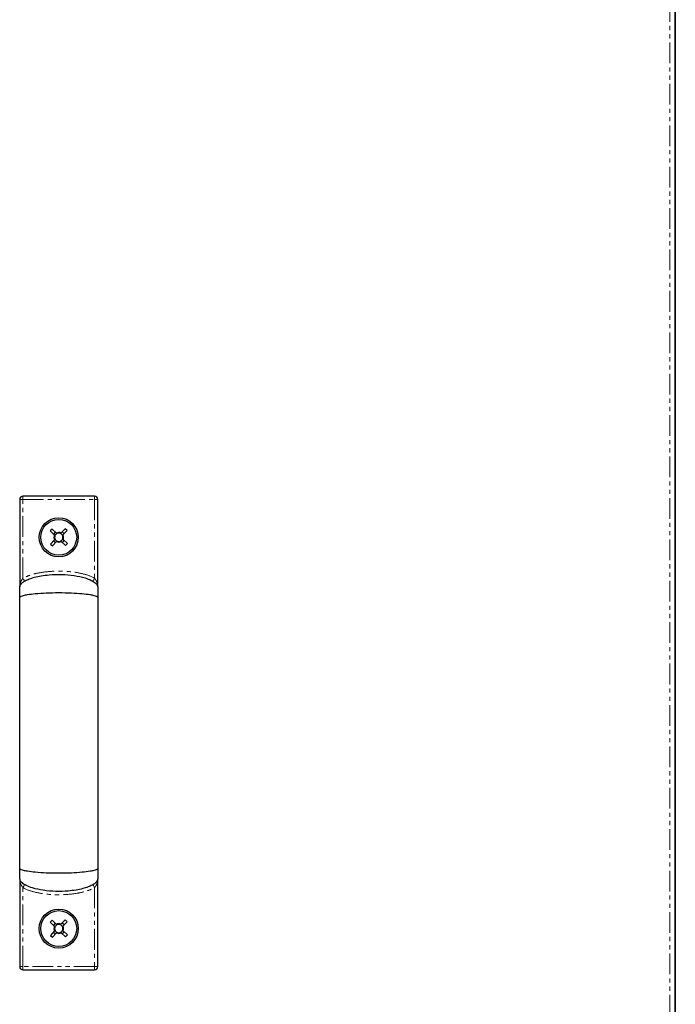
# Model space of a CAD drawing. Units: millimetres. Extents: x -2749 to 23066, y -22654 to 1746.
# Drawn here: x 5794 to 5995, y -14310 to -14008 of the extents above; entities that cross this region are included whole.
import ezdxf

# ---------------------------------------------------------------- set-up
doc = ezdxf.new("R2010")
doc.units = ezdxf.units.MM
doc.linetypes.add('PHANTOM', pattern=[12.7, 6.35, -1.27, 1.27, -1.27, 1.27, -1.27])

msp = doc.modelspace()

# ---------------------------------------------------------------- linework, layer by layer
at = {"color": 7, "linetype": 'PHANTOM', "lineweight": 18}
for p, q in [((5993.652, -13926.307), (5993.652, -14527.62)), ((5795.079, -14155.339), (5794.079, -14155.339)), ((5795.079, -14155.339), (5795.079, -14154.339)), ((5795.079, -14179.536), (5795.079, -14155.339)), ((5795.079, -14155.339), (5817.079, -14155.339)), ((5817.079, -14155.339), (5817.079, -14154.339)), ((5817.079, -14155.339), (5818.079, -14155.339)), ((5817.079, -14155.339), (5817.079, -14179.536)), ((5795.079, -14298.589), (5795.079, -14274.391)), ((5817.079, -14274.391), (5817.079, -14298.589)), ((5795.079, -14298.589), (5794.079, -14298.589)), ((5795.079, -14298.589), (5795.079, -14299.589)), ((5817.079, -14298.589), (5795.079, -14298.589)), ((5817.079, -14298.589), (5818.079, -14298.589)), ((5817.079, -14298.589), (5817.079, -14299.589))]:
    msp.add_line(p, q, dxfattribs=at)
at = {"color": 7, "linetype": 'Continuous', "lineweight": 25}
for p, q in [((5995.253, -13926.423), (5995.253, -14527.504)), ((5995.329, -14527.499), (5995.329, -13926.429)), ((5794.079, -14155.339), (5794.079, -14182.164)), ((5817.079, -14154.339), (5795.079, -14154.339)), ((5818.079, -14182.164), (5818.079, -14155.339)), ((5804.002, -14164.43), (5803.438, -14165.025)), ((5803.438, -14165.025), (5804.773, -14166.29)), ((5805.337, -14165.695), (5804.002, -14164.43)), ((5804.979, -14165.356), (5804.415, -14165.951)), ((5808.017, -14164.323), (5806.752, -14165.658)), ((5807.686, -14165.864), (5807.091, -14165.3)), ((5807.347, -14166.222), (5808.612, -14164.888)), ((5808.612, -14164.888), (5808.017, -14164.323)), ((5804.81, -14167.705), (5803.545, -14169.04)), ((5803.545, -14169.04), (5804.14, -14169.604)), ((5804.14, -14169.604), (5805.405, -14168.27)), ((5804.471, -14168.063), (5805.066, -14168.627)), ((5806.82, -14168.232), (5808.155, -14169.498)), ((5807.178, -14168.571), (5807.742, -14167.976)), ((5808.719, -14168.903), (5807.385, -14167.637)), ((5808.155, -14169.498), (5808.719, -14168.903)), ((5794.079, -14271.672), (5794.079, -14298.589)), ((5818.079, -14298.589), (5818.079, -14271.672)), ((5804.002, -14284.43), (5803.438, -14285.025)), ((5803.438, -14285.025), (5804.773, -14286.29)), ((5805.337, -14285.695), (5804.002, -14284.43)), ((5804.979, -14285.356), (5804.415, -14285.951)), ((5808.017, -14284.323), (5806.752, -14285.658)), ((5807.686, -14285.864), (5807.091, -14285.3)), ((5807.347, -14286.222), (5808.612, -14284.888)), ((5808.612, -14284.888), (5808.017, -14284.323)), ((5804.81, -14287.705), (5803.545, -14289.04)), ((5803.545, -14289.04), (5804.14, -14289.604)), ((5804.14, -14289.604), (5805.405, -14288.27)), ((5804.471, -14288.063), (5805.066, -14288.627)), ((5806.82, -14288.232), (5808.155, -14289.498)), ((5807.178, -14288.571), (5807.742, -14287.976)), ((5808.719, -14288.903), (5807.385, -14287.637)), ((5808.155, -14289.498), (5808.719, -14288.903)), ((5795.079, -14299.589), (5817.079, -14299.589))]:
    msp.add_line(p, q, dxfattribs=at)
at = {"color": 7, "linetype": 'PHANTOM', "lineweight": 18, "flags": 128}
for points in [[(5795.592, -14180.394), (5795.583, -14180.377), (5795.553, -14180.329), (5795.506, -14180.249), (5795.442, -14180.143), (5795.364, -14180.013), (5795.275, -14179.864), (5795.179, -14179.703), (5795.079, -14179.536)], [(5795.592, -14180.394), (5795.583, -14180.377), (5795.553, -14180.329), (5795.506, -14180.249), (5795.442, -14180.143), (5795.364, -14180.013), (5795.275, -14179.864), (5795.179, -14179.703), (5795.079, -14179.536)], [(5816.565, -14180.394), (5816.574, -14180.377), (5816.604, -14180.329), (5816.651, -14180.249), (5816.715, -14180.143), (5816.793, -14180.013), (5816.882, -14179.864), (5816.978, -14179.703), (5817.079, -14179.536)], [(5816.565, -14180.394), (5816.574, -14180.377), (5816.604, -14180.329), (5816.651, -14180.249), (5816.715, -14180.143), (5816.793, -14180.013), (5816.882, -14179.864), (5816.978, -14179.703), (5817.079, -14179.536)], [(5795.592, -14273.534), (5795.583, -14273.55), (5795.553, -14273.599), (5795.506, -14273.678), (5795.442, -14273.785), (5795.364, -14273.915), (5795.275, -14274.063), (5795.179, -14274.224), (5795.079, -14274.391)], [(5795.592, -14273.534), (5795.583, -14273.55), (5795.553, -14273.599), (5795.506, -14273.678), (5795.442, -14273.785), (5795.364, -14273.915), (5795.275, -14274.063), (5795.179, -14274.224), (5795.079, -14274.391)], [(5816.565, -14273.534), (5816.574, -14273.55), (5816.604, -14273.599), (5816.651, -14273.678), (5816.715, -14273.785), (5816.793, -14273.915), (5816.882, -14274.063), (5816.978, -14274.224), (5817.079, -14274.391)], [(5816.565, -14273.534), (5816.574, -14273.55), (5816.604, -14273.599), (5816.651, -14273.678), (5816.715, -14273.785), (5816.793, -14273.915), (5816.882, -14274.063), (5816.978, -14274.224), (5817.079, -14274.391)]]:
    msp.add_lwpolyline(points, dxfattribs=at)
at = {"color": 7, "linetype": 'Continuous', "lineweight": 25}
for centre, radius in [((5806.079, -14166.964), 6), ((5806.079, -14166.964), 5.5), ((5806.079, -14286.964), 6), ((5806.079, -14286.964), 5.5)]:
    msp.add_circle(centre, radius, dxfattribs=at)
for centre, radius, start, end in [((5795.079, -14155.339), 1, 90, 180), ((5817.079, -14155.339), 1, 0, 90), ((5806.079, -14166.964), 1.281, 117.84579, 155.19431), ((5806.079, -14166.964), 1.469, 62.7232, 120.31689), ((5806.079, -14166.964), 1.281, 65.19431, 117.84579), ((5806.079, -14166.964), 1.281, 27.84579, 65.19431), ((5806.079, -14166.964), 1.469, 152.7232, 210.31689), ((5806.079, -14166.964), 1.281, 155.19431, 207.84579), ((5806.079, -14166.964), 1.281, 207.84579, 245.19431), ((5806.079, -14166.964), 1.469, 242.7232, 300.31689), ((5806.079, -14166.964), 1.281, 245.19431, 297.84579), ((5806.079, -14166.964), 1.28, 297.84579, 335.19431), ((5806.079, -14166.964), 1.281, 335.19431, 27.84579), ((5806.079, -14166.964), 1.469, 332.7232, 30.31689), ((5806.079, -14286.964), 1.469, 152.7232, 210.31689), ((5806.079, -14286.964), 1.281, 155.19431, 207.84579), ((5806.079, -14286.964), 1.281, 117.84579, 155.19431), ((5806.079, -14286.964), 1.469, 62.7232, 120.31689), ((5806.079, -14286.964), 1.281, 65.19431, 117.84579), ((5806.079, -14286.964), 1.281, 27.84579, 65.19431), ((5806.079, -14286.964), 1.281, 335.19431, 27.84579), ((5806.079, -14286.964), 1.469, 332.7232, 30.31689), ((5806.079, -14286.964), 1.281, 207.84579, 245.19431), ((5806.079, -14286.964), 1.469, 242.7232, 300.31689), ((5806.079, -14286.964), 1.281, 245.19431, 297.84579), ((5806.079, -14286.964), 1.28, 297.84579, 335.19431), ((5795.079, -14298.589), 1, 180, 270), ((5817.079, -14298.589), 1, 270, 0)]:
    msp.add_arc(centre, radius, start, end, dxfattribs=at)
for points, knots in [([(5805.337, -14165.695), (5805.343, -14165.702), (5805.391, -14165.747), (5805.439, -14165.792), (5805.48, -14165.831)], [0, 0, 0, 0, 0.1375084, 1, 1, 1, 1]), ([(5805.337, -14165.695), (5805.343, -14165.702), (5805.391, -14165.747), (5805.439, -14165.792), (5805.48, -14165.831)], [0, 0, 0, 0, 0.1375084, 1, 1, 1, 1]), ([(5806.616, -14165.801), (5806.655, -14165.76), (5806.701, -14165.712), (5806.746, -14165.664), (5806.752, -14165.658)], [0, 0, 0, 0, 0.86249277, 1, 1, 1, 1]), ([(5806.616, -14165.801), (5806.655, -14165.76), (5806.701, -14165.712), (5806.746, -14165.664), (5806.752, -14165.658)], [0, 0, 0, 0, 0.86249277, 1, 1, 1, 1]), ([(5804.916, -14166.426), (5804.875, -14166.387), (5804.827, -14166.342), (5804.779, -14166.297), (5804.773, -14166.29)], [0, 0, 0, 0, 0.8624916, 1, 1, 1, 1]), ([(5804.916, -14166.426), (5804.875, -14166.387), (5804.827, -14166.342), (5804.779, -14166.297), (5804.773, -14166.29)], [0, 0, 0, 0, 0.8624916, 1, 1, 1, 1]), ([(5804.81, -14167.705), (5804.816, -14167.699), (5804.861, -14167.651), (5804.907, -14167.603), (5804.946, -14167.562)], [0, 0, 0, 0, 0.1375072, 1, 1, 1, 1]), ([(5804.81, -14167.705), (5804.816, -14167.699), (5804.861, -14167.651), (5804.907, -14167.603), (5804.946, -14167.562)], [0, 0, 0, 0, 0.1375072, 1, 1, 1, 1]), ([(5805.541, -14168.126), (5805.502, -14168.167), (5805.456, -14168.216), (5805.411, -14168.263), (5805.405, -14168.27)], [0, 0, 0, 0, 0.8624928, 1, 1, 1, 1]), ([(5805.541, -14168.126), (5805.502, -14168.167), (5805.456, -14168.216), (5805.411, -14168.263), (5805.405, -14168.27)], [0, 0, 0, 0, 0.8624928, 1, 1, 1, 1]), ([(5806.82, -14168.232), (5806.814, -14168.226), (5806.766, -14168.181), (5806.718, -14168.135), (5806.677, -14168.096)], [0, 0, 0, 0, 0.1375061, 1, 1, 1, 1]), ([(5806.82, -14168.232), (5806.814, -14168.226), (5806.766, -14168.181), (5806.718, -14168.135), (5806.677, -14168.096)], [0, 0, 0, 0, 0.1375061, 1, 1, 1, 1]), ([(5807.347, -14166.222), (5807.341, -14166.229), (5807.296, -14166.276), (5807.25, -14166.324), (5807.211, -14166.366)], [0, 0, 0, 0, 0.1375072, 1, 1, 1, 1]), ([(5807.347, -14166.222), (5807.341, -14166.229), (5807.296, -14166.276), (5807.25, -14166.324), (5807.211, -14166.366)], [0, 0, 0, 0, 0.1375072, 1, 1, 1, 1]), ([(5807.241, -14167.501), (5807.282, -14167.54), (5807.33, -14167.586), (5807.378, -14167.631), (5807.385, -14167.637)], [0, 0, 0, 0, 0.86249194, 1, 1, 1, 1]), ([(5807.241, -14167.501), (5807.282, -14167.54), (5807.33, -14167.586), (5807.378, -14167.631), (5807.385, -14167.637)], [0, 0, 0, 0, 0.86249194, 1, 1, 1, 1]), ([(5794.079, -14182.421), (5794.095, -14182.258), (5794.131, -14181.899), (5794.443, -14181.352), (5795.002, -14180.785), (5795.883, -14180.211), (5797.127, -14179.653), (5798.767, -14179.144), (5800.816, -14178.722), (5803.583, -14178.392), (5806.985, -14178.304), (5810.692, -14178.602), (5813.749, -14179.23), (5815.896, -14180.031), (5817.045, -14180.722), (5817.631, -14181.298), (5817.896, -14181.684), (5818.051, -14182.058), (5818.07, -14182.305), (5818.079, -14182.421)], [0, 0, 0, 0, 0.0182842, 0.040299, 0.0688798, 0.1069863, 0.157199, 0.2211317, 0.298824, 0.3911223, 0.5329338, 0.679065, 0.8067823, 0.8808698, 0.934829, 0.9553114, 0.972398, 0.98699, 1, 1, 1, 1]), ([(5794.079, -14182.421), (5794.095, -14182.258), (5794.131, -14181.899), (5794.443, -14181.352), (5795.002, -14180.785), (5795.883, -14180.211), (5797.127, -14179.653), (5798.767, -14179.144), (5800.816, -14178.722), (5803.583, -14178.392), (5806.985, -14178.304), (5810.692, -14178.602), (5813.749, -14179.23), (5815.896, -14180.031), (5817.045, -14180.722), (5817.631, -14181.298), (5817.896, -14181.684), (5818.051, -14182.058), (5818.07, -14182.305), (5818.079, -14182.421)], [0, 0, 0, 0, 0.0182842, 0.040299, 0.0688798, 0.1069863, 0.157199, 0.2211317, 0.298824, 0.3911223, 0.5329338, 0.679065, 0.8067823, 0.8808698, 0.934829, 0.9553114, 0.972398, 0.98699, 1, 1, 1, 1]), ([(5794.079, -14185.46), (5794.079, -14185.079), (5794.079, -14184.338), (5794.079, -14183.451), (5794.079, -14182.767), (5794.079, -14182.537), (5794.079, -14182.421)], [0, 0, 0, 0, 0.260165, 0.5057686, 0.7519091, 1, 1, 1, 1]), ([(5794.079, -14185.46), (5794.079, -14185.079), (5794.079, -14184.338), (5794.079, -14183.451), (5794.079, -14182.767), (5794.079, -14182.537), (5794.079, -14182.421)], [0, 0, 0, 0, 0.260165, 0.5057686, 0.7519091, 1, 1, 1, 1]), ([(5794.079, -14185.46), (5794.088, -14185.415), (5794.107, -14185.318), (5794.276, -14185.17), (5794.642, -14184.976), (5795.378, -14184.747), (5796.817, -14184.459), (5799.134, -14184.181), (5802.358, -14183.973), (5806.079, -14183.898), (5809.799, -14183.973), (5813.024, -14184.181), (5815.34, -14184.459), (5816.779, -14184.747), (5817.515, -14184.976), (5817.882, -14185.17), (5818.05, -14185.318), (5818.069, -14185.415), (5818.079, -14185.46)], [0, 0, 0, 0, 0.0131138, 0.0282337, 0.0465514, 0.0828356, 0.1334553, 0.2282052, 0.3540143, 0.5000007, 0.6459827, 0.7717962, 0.8665419, 0.9171655, 0.9534497, 0.9717674, 0.9868856, 1, 1, 1, 1]), ([(5794.079, -14185.46), (5794.088, -14185.415), (5794.107, -14185.318), (5794.276, -14185.17), (5794.642, -14184.976), (5795.378, -14184.747), (5796.817, -14184.459), (5799.134, -14184.181), (5802.358, -14183.973), (5806.079, -14183.898), (5809.799, -14183.973), (5813.024, -14184.181), (5815.34, -14184.459), (5816.779, -14184.747), (5817.515, -14184.976), (5817.882, -14185.17), (5818.05, -14185.318), (5818.069, -14185.415), (5818.079, -14185.46)], [0, 0, 0, 0, 0.0131138, 0.0282337, 0.0465514, 0.0828356, 0.1334553, 0.2282052, 0.3540143, 0.5000007, 0.6459827, 0.7717962, 0.8665419, 0.9171655, 0.9534497, 0.9717674, 0.9868856, 1, 1, 1, 1]), ([(5818.079, -14182.421), (5818.079, -14182.537), (5818.079, -14182.767), (5818.079, -14183.451), (5818.079, -14184.338), (5818.079, -14185.079), (5818.079, -14185.46)], [0, 0, 0, 0, 0.2480909, 0.4942314, 0.739835, 1, 1, 1, 1]), ([(5818.079, -14182.421), (5818.079, -14182.537), (5818.079, -14182.767), (5818.079, -14183.451), (5818.079, -14184.338), (5818.079, -14185.079), (5818.079, -14185.46)], [0, 0, 0, 0, 0.2480909, 0.4942314, 0.739835, 1, 1, 1, 1]), ([(5794.079, -14268.467), (5794.079, -14265.991), (5794.079, -14261.3), (5794.079, -14254.427), (5794.079, -14248.28), (5794.079, -14242.902), (5794.079, -14238.337), (5794.079, -14234.471), (5794.079, -14230.513), (5794.079, -14225.787), (5794.079, -14219.762), (5794.079, -14213.32), (5794.079, -14206.667), (5794.079, -14200.002), (5794.079, -14192.811), (5794.079, -14187.978), (5794.079, -14185.46)], [0, 0, 0, 0, 0.0940302, 0.1780921, 0.2521071, 0.3160568, 0.3699468, 0.4137802, 0.4524116, 0.5091869, 0.5797582, 0.6641197, 0.7364495, 0.8165488, 0.9044214, 1, 1, 1, 1]), ([(5794.079, -14268.467), (5794.079, -14265.991), (5794.079, -14261.3), (5794.079, -14254.427), (5794.079, -14248.28), (5794.079, -14242.902), (5794.079, -14238.337), (5794.079, -14234.471), (5794.079, -14230.513), (5794.079, -14225.787), (5794.079, -14219.762), (5794.079, -14213.32), (5794.079, -14206.667), (5794.079, -14200.002), (5794.079, -14192.811), (5794.079, -14187.978), (5794.079, -14185.46)], [0, 0, 0, 0, 0.0940302, 0.1780921, 0.2521071, 0.3160568, 0.3699468, 0.4137802, 0.4524116, 0.5091869, 0.5797582, 0.6641197, 0.7364495, 0.8165488, 0.9044214, 1, 1, 1, 1]), ([(5818.079, -14185.46), (5818.079, -14187.937), (5818.079, -14192.627), (5818.079, -14199.499), (5818.079, -14205.643), (5818.079, -14211.018), (5818.079, -14215.581), (5818.079, -14219.446), (5818.079, -14223.404), (5818.079, -14228.13), (5818.079, -14234.157), (5818.079, -14240.6), (5818.079, -14247.256), (5818.079, -14253.923), (5818.079, -14261.116), (5818.079, -14265.95), (5818.079, -14268.467)], [0, 0, 0, 0, 0.0940395, 0.1780809, 0.2520595, 0.3159765, 0.3698389, 0.4136488, 0.4522792, 0.5090632, 0.5796464, 0.6640327, 0.7363935, 0.8165308, 0.9044271, 1, 1, 1, 1]), ([(5818.079, -14185.46), (5818.079, -14187.937), (5818.079, -14192.627), (5818.079, -14199.499), (5818.079, -14205.643), (5818.079, -14211.018), (5818.079, -14215.581), (5818.079, -14219.446), (5818.079, -14223.404), (5818.079, -14228.13), (5818.079, -14234.157), (5818.079, -14240.6), (5818.079, -14247.256), (5818.079, -14253.923), (5818.079, -14261.116), (5818.079, -14265.95), (5818.079, -14268.467)], [0, 0, 0, 0, 0.0940395, 0.1780809, 0.2520595, 0.3159765, 0.3698389, 0.4136488, 0.4522792, 0.5090632, 0.5796464, 0.6640327, 0.7363935, 0.8165308, 0.9044271, 1, 1, 1, 1]), ([(5794.079, -14271.503), (5794.079, -14271.386), (5794.079, -14271.15), (5794.079, -14270.472), (5794.079, -14269.585), (5794.079, -14268.847), (5794.079, -14268.467)], [0, 0, 0, 0, 0.2452674, 0.4924417, 0.739045, 1, 1, 1, 1]), ([(5794.079, -14271.503), (5794.079, -14271.386), (5794.079, -14271.15), (5794.079, -14270.472), (5794.079, -14269.585), (5794.079, -14268.847), (5794.079, -14268.467)], [0, 0, 0, 0, 0.2452674, 0.4924417, 0.739045, 1, 1, 1, 1]), ([(5818.079, -14268.467), (5818.069, -14268.512), (5818.05, -14268.609), (5817.882, -14268.757), (5817.515, -14268.951), (5816.779, -14269.181), (5815.34, -14269.469), (5813.024, -14269.747), (5809.799, -14269.954), (5806.079, -14270.03), (5802.358, -14269.954), (5799.134, -14269.746), (5796.817, -14269.469), (5795.378, -14269.181), (5794.642, -14268.951), (5794.276, -14268.757), (5794.107, -14268.609), (5794.088, -14268.512), (5794.079, -14268.467)], [0, 0, 0, 0, 0.0131144, 0.0282326, 0.0465503, 0.0828345, 0.1334581, 0.2282038, 0.3540173, 0.4999993, 0.6459857, 0.7717948, 0.8665447, 0.9171644, 0.9534486, 0.9717663, 0.9868862, 1, 1, 1, 1]), ([(5818.079, -14268.467), (5818.069, -14268.512), (5818.05, -14268.609), (5817.882, -14268.757), (5817.515, -14268.951), (5816.779, -14269.181), (5815.34, -14269.469), (5813.024, -14269.747), (5809.799, -14269.954), (5806.079, -14270.03), (5802.358, -14269.954), (5799.134, -14269.746), (5796.817, -14269.469), (5795.378, -14269.181), (5794.642, -14268.951), (5794.276, -14268.757), (5794.107, -14268.609), (5794.088, -14268.512), (5794.079, -14268.467)], [0, 0, 0, 0, 0.0131144, 0.0282326, 0.0465503, 0.0828345, 0.1334581, 0.2282038, 0.3540173, 0.4999993, 0.6459857, 0.7717948, 0.8665447, 0.9171644, 0.9534486, 0.9717663, 0.9868862, 1, 1, 1, 1]), ([(5818.079, -14268.467), (5818.079, -14268.847), (5818.079, -14269.585), (5818.079, -14270.472), (5818.079, -14271.15), (5818.079, -14271.386), (5818.079, -14271.503)], [0, 0, 0, 0, 0.260955, 0.5075583, 0.7547326, 1, 1, 1, 1]), ([(5818.079, -14268.467), (5818.079, -14268.847), (5818.079, -14269.585), (5818.079, -14270.472), (5818.079, -14271.15), (5818.079, -14271.386), (5818.079, -14271.503)], [0, 0, 0, 0, 0.260955, 0.5075583, 0.7547326, 1, 1, 1, 1]), ([(5818.079, -14271.503), (5818.062, -14271.666), (5818.027, -14272.026), (5817.714, -14272.573), (5817.155, -14273.141), (5816.274, -14273.714), (5815.03, -14274.273), (5813.39, -14274.782), (5811.341, -14275.204), (5808.574, -14275.534), (5805.172, -14275.622), (5801.465, -14275.324), (5798.408, -14274.696), (5796.261, -14273.894), (5795.112, -14273.203), (5794.526, -14272.626), (5794.261, -14272.241), (5794.106, -14271.866), (5794.087, -14271.62), (5794.079, -14271.503)], [0, 0, 0, 0, 0.0182882, 0.0403148, 0.0689007, 0.1070106, 0.157222, 0.22115, 0.2988363, 0.3911281, 0.5329301, 0.6790517, 0.8067613, 0.8808457, 0.9348054, 0.9552902, 0.9723835, 0.9869821, 1, 1, 1, 1]), ([(5818.079, -14271.503), (5818.062, -14271.666), (5818.027, -14272.026), (5817.714, -14272.573), (5817.155, -14273.141), (5816.274, -14273.714), (5815.03, -14274.273), (5813.39, -14274.782), (5811.341, -14275.204), (5808.574, -14275.534), (5805.172, -14275.622), (5801.465, -14275.324), (5798.408, -14274.696), (5796.261, -14273.894), (5795.112, -14273.203), (5794.526, -14272.626), (5794.261, -14272.241), (5794.106, -14271.866), (5794.087, -14271.62), (5794.079, -14271.503)], [0, 0, 0, 0, 0.0182882, 0.0403148, 0.0689007, 0.1070106, 0.157222, 0.22115, 0.2988363, 0.3911281, 0.5329301, 0.6790517, 0.8067613, 0.8808457, 0.9348054, 0.9552902, 0.9723835, 0.9869821, 1, 1, 1, 1]), ([(5804.916, -14286.426), (5804.875, -14286.387), (5804.827, -14286.342), (5804.779, -14286.297), (5804.773, -14286.29)], [0, 0, 0, 0, 0.8624916, 1, 1, 1, 1]), ([(5804.916, -14286.426), (5804.875, -14286.387), (5804.827, -14286.342), (5804.779, -14286.297), (5804.773, -14286.29)], [0, 0, 0, 0, 0.8624916, 1, 1, 1, 1]), ([(5805.337, -14285.695), (5805.343, -14285.702), (5805.391, -14285.747), (5805.439, -14285.792), (5805.48, -14285.831)], [0, 0, 0, 0, 0.1375084, 1, 1, 1, 1]), ([(5805.337, -14285.695), (5805.343, -14285.702), (5805.391, -14285.747), (5805.439, -14285.792), (5805.48, -14285.831)], [0, 0, 0, 0, 0.1375084, 1, 1, 1, 1]), ([(5806.616, -14285.801), (5806.655, -14285.76), (5806.701, -14285.712), (5806.746, -14285.664), (5806.752, -14285.658)], [0, 0, 0, 0, 0.8624928, 1, 1, 1, 1]), ([(5806.616, -14285.801), (5806.655, -14285.76), (5806.701, -14285.712), (5806.746, -14285.664), (5806.752, -14285.658)], [0, 0, 0, 0, 0.8624928, 1, 1, 1, 1]), ([(5807.347, -14286.222), (5807.341, -14286.229), (5807.296, -14286.276), (5807.25, -14286.324), (5807.211, -14286.366)], [0, 0, 0, 0, 0.1375072, 1, 1, 1, 1]), ([(5807.347, -14286.222), (5807.341, -14286.229), (5807.296, -14286.276), (5807.25, -14286.324), (5807.211, -14286.366)], [0, 0, 0, 0, 0.1375072, 1, 1, 1, 1]), ([(5804.81, -14287.705), (5804.816, -14287.699), (5804.861, -14287.651), (5804.907, -14287.603), (5804.946, -14287.562)], [0, 0, 0, 0, 0.1375072, 1, 1, 1, 1]), ([(5804.81, -14287.705), (5804.816, -14287.699), (5804.861, -14287.651), (5804.907, -14287.603), (5804.946, -14287.562)], [0, 0, 0, 0, 0.1375072, 1, 1, 1, 1]), ([(5805.541, -14288.126), (5805.502, -14288.167), (5805.456, -14288.216), (5805.411, -14288.263), (5805.405, -14288.27)], [0, 0, 0, 0, 0.86249277, 1, 1, 1, 1]), ([(5805.541, -14288.126), (5805.502, -14288.167), (5805.456, -14288.216), (5805.411, -14288.263), (5805.405, -14288.27)], [0, 0, 0, 0, 0.86249277, 1, 1, 1, 1]), ([(5806.82, -14288.232), (5806.814, -14288.226), (5806.766, -14288.181), (5806.718, -14288.135), (5806.677, -14288.096)], [0, 0, 0, 0, 0.1375061, 1, 1, 1, 1]), ([(5806.82, -14288.232), (5806.814, -14288.226), (5806.766, -14288.181), (5806.718, -14288.135), (5806.677, -14288.096)], [0, 0, 0, 0, 0.1375061, 1, 1, 1, 1]), ([(5807.241, -14287.501), (5807.282, -14287.54), (5807.33, -14287.586), (5807.378, -14287.631), (5807.385, -14287.637)], [0, 0, 0, 0, 0.86249194, 1, 1, 1, 1]), ([(5807.241, -14287.501), (5807.282, -14287.54), (5807.33, -14287.586), (5807.378, -14287.631), (5807.385, -14287.637)], [0, 0, 0, 0, 0.86249194, 1, 1, 1, 1])]:
    msp.add_open_spline(points, degree=3, knots=knots, dxfattribs=at)
at = {"color": 7, "linetype": 'PHANTOM', "lineweight": 18}
for points, knots in [([(5817.079, -14179.536), (5816.922, -14179.447), (5815.743, -14178.778), (5813.291, -14178.033), (5809.814, -14177.458), (5806.366, -14177.294), (5803, -14177.406), (5800.013, -14177.833), (5797.313, -14178.434), (5795.822, -14179.17), (5795.079, -14179.536)], [0, 0, 0, 0, 0.023922, 0.17939009, 0.3350371, 0.49086393, 0.63573949, 0.78052807, 0.89058648, 1, 1, 1, 1]), ([(5817.079, -14179.536), (5816.922, -14179.447), (5815.743, -14178.778), (5813.291, -14178.033), (5809.814, -14177.458), (5806.366, -14177.294), (5803, -14177.406), (5800.013, -14177.833), (5797.313, -14178.434), (5795.822, -14179.17), (5795.079, -14179.536)], [0, 0, 0, 0, 0.023922, 0.17939009, 0.3350371, 0.49086393, 0.63573949, 0.78052807, 0.89058648, 1, 1, 1, 1]), ([(5794.079, -14182.339), (5794.079, -14182.336), (5794.079, -14182.053), (5794.128, -14181.507), (5794.337, -14180.766), (5794.649, -14180.103), (5794.934, -14179.726), (5795.079, -14179.536)], [0, 0, 0, 0, 0.003038, 0.290367, 0.5598061, 0.7776927, 1, 1, 1, 1]), ([(5794.079, -14182.339), (5794.079, -14182.336), (5794.079, -14182.053), (5794.128, -14181.507), (5794.337, -14180.766), (5794.649, -14180.103), (5794.934, -14179.726), (5795.079, -14179.536)], [0, 0, 0, 0, 0.003038, 0.290367, 0.5598061, 0.7776927, 1, 1, 1, 1]), ([(5818.079, -14182.339), (5818.079, -14182.336), (5818.079, -14182.053), (5818.029, -14181.507), (5817.82, -14180.766), (5817.508, -14180.103), (5817.223, -14179.726), (5817.079, -14179.536)], [0, 0, 0, 0, 0.003038, 0.2903704, 0.5598221, 0.7777113, 1, 1, 1, 1]), ([(5818.079, -14182.339), (5818.079, -14182.336), (5818.079, -14182.053), (5818.029, -14181.507), (5817.82, -14180.766), (5817.508, -14180.103), (5817.223, -14179.726), (5817.079, -14179.536)], [0, 0, 0, 0, 0.003038, 0.2903704, 0.5598221, 0.7777113, 1, 1, 1, 1]), ([(5794.079, -14271.589), (5794.079, -14271.592), (5794.079, -14271.874), (5794.128, -14272.42), (5794.337, -14273.162), (5794.649, -14273.824), (5794.934, -14274.201), (5795.079, -14274.391)], [0, 0, 0, 0, 0.003038, 0.290367, 0.5598061, 0.7776927, 1, 1, 1, 1]), ([(5794.079, -14271.589), (5794.079, -14271.592), (5794.079, -14271.874), (5794.128, -14272.42), (5794.337, -14273.162), (5794.649, -14273.824), (5794.934, -14274.201), (5795.079, -14274.391)], [0, 0, 0, 0, 0.003038, 0.290367, 0.5598061, 0.7776927, 1, 1, 1, 1]), ([(5818.079, -14271.589), (5818.079, -14271.592), (5818.079, -14271.874), (5818.029, -14272.42), (5817.82, -14273.162), (5817.508, -14273.824), (5817.223, -14274.201), (5817.079, -14274.391)], [0, 0, 0, 0, 0.003038, 0.2903704, 0.5598221, 0.7777113, 1, 1, 1, 1]), ([(5818.079, -14271.589), (5818.079, -14271.592), (5818.079, -14271.874), (5818.029, -14272.42), (5817.82, -14273.162), (5817.508, -14273.824), (5817.223, -14274.201), (5817.079, -14274.391)], [0, 0, 0, 0, 0.003038, 0.2903704, 0.5598221, 0.7777113, 1, 1, 1, 1]), ([(5795.079, -14274.391), (5795.24, -14274.483), (5796.461, -14275.174), (5799.001, -14275.932), (5802.613, -14276.492), (5807.004, -14276.676), (5810.956, -14276.365), (5814.35, -14275.578), (5816.018, -14274.987), (5816.885, -14274.5), (5817.079, -14274.391)], [0, 0, 0, 0, 0.0245501, 0.1858445, 0.346275, 0.5090088, 0.7673442, 0.8682032, 0.970628, 1, 1, 1, 1]), ([(5795.079, -14274.391), (5795.24, -14274.483), (5796.461, -14275.174), (5799.001, -14275.932), (5802.613, -14276.492), (5807.004, -14276.676), (5810.956, -14276.365), (5814.35, -14275.578), (5816.018, -14274.987), (5816.885, -14274.5), (5817.079, -14274.391)], [0, 0, 0, 0, 0.0245501, 0.1858445, 0.346275, 0.5090088, 0.7673442, 0.8682032, 0.970628, 1, 1, 1, 1])]:
    msp.add_open_spline(points, degree=3, knots=knots, dxfattribs=at)

doc.saveas('drawing.dxf')
